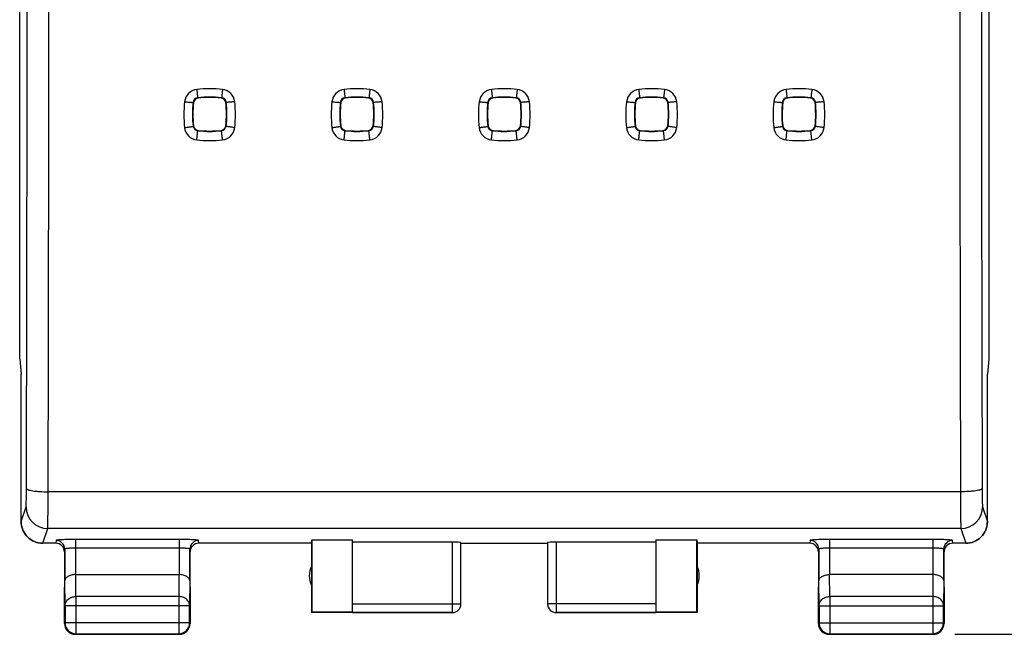
# Model space of a CAD drawing. Units: millimetres. Extents: x -92 to 22, y -24 to 47.
# Drawn here: x -13 to 10, y -24 to -10 of the extents above; entities that cross this region are included whole.
import ezdxf

# ---------------------------------------------------------------- set-up
doc = ezdxf.new("R2010")
doc.units = ezdxf.units.MM
doc.header["$LTSCALE"] = 30.734
doc.layers.get('0').update_dxf_attribs({"linetype": 'CONTINUOUS'})
doc.layers.add('RACCORDO', color=7, linetype='CONTINUOUS')
doc.styles.get("Standard").update_dxf_attribs({"font": 'txt', "width": 0.8})
doc.dimstyles.new('DIMSTYLE_1', dxfattribs={"dimtxt": 3, "dimasz": 3, "dimexe": 1.5, "dimexo": 0.5, "dimgap": 0.75, "dimtad": 1, "dimtxsty": 'STANDARD', "dimblk": '_FILLED', "dimblk1": '_FILLED', "dimblk2": '_FILLED', "dimcen": 0, "dimazin": 2, "dimtfac": 1, "dimtofl": 0, "dimtmove": 0, "dimatfit": 3, "dimldrblk": '_FILLED', "dimfxl": 1, "dimtolj": 1, "dimarcsym": 0})

# ---------------------------------------------------------------- blocks, each defined once
blk = doc.blocks.new('_FILLED')
at = {"color": 0, "linetype": 'BYBLOCK'}
blk.add_solid([(0, 0), (-1, 0.3167), (-1, -0.3167)], dxfattribs=at)
blk = doc.blocks.new('*D3')
at = {"color": 7, "linetype": 'CONTINUOUS'}
for p, q in [((8.492, 24.5), (22.466, 24.5)), ((20.966, 24.5), (20.966, 0)), ((20.966, -24.5), (20.966, 0)), ((8.492, -24.5), (22.466, -24.5))]:
    blk.add_line(p, q, dxfattribs=at)
at = {"color": 7, "linetype": 'CONTINUOUS', "xscale": 3, "yscale": 3, "zscale": 3}
for p, rotation in [((20.966, 24.5), 90), ((20.966, -24.5), 270)]:
    blk.add_blockref('_FILLED', p, dxfattribs=dict(at, rotation=rotation))
at = {"color": 7, "linetype": 'CONTINUOUS', "insert": (17.216, 0), "char_height": 3, "width": 7.07143, "attachment_point": 2, "rotation": 90, "line_spacing_factor": 0.9}
blk.add_mtext('{\\ftxt;\\W0.0001;\\H0.0001;\\~}{\\ftxt;\\W1.5714285714;\\H3.0; }{\\ftxt;\\W0.0001;\\H0.0001;\\~}', dxfattribs=at)

msp = doc.modelspace()

# ---------------------------------------------------------------- linework, layer by layer
at = {"color": 7, "linetype": 'CONTINUOUS'}
for p, q in [((-13.092, -18.147), (-13.092, 18.147)), ((9.276, 18.147), (9.276, -18.147)), ((-13.092, -18.147), (-13.057, -18.5)), ((9.276, -18.147), (9.241, -18.5)), ((-13.058, -18.491), (-13.058, -18.5)), ((-13.057, -18.5), (-13.058, -18.5)), ((-13.058, -21.9), (-13.058, -18.5)), ((-13.057, -21.9), (-13.057, -18.5)), ((9.241, -18.5), (9.242, -18.5)), ((9.241, -21.9), (9.241, -18.5)), ((9.242, -18.491), (9.242, -18.5)), ((9.242, -21.9), (9.242, -18.5)), ((-6.358, -22.4), (-6.349, -22.321)), ((-6.358, -22.4), (-6.358, -24)), ((-6.349, -22.321), (-5.408, -22.321)), ((-6.349, -22.321), (-6.349, -23.991)), ((-5.408, -23.998), (-5.408, -22.321)), ((-3.108, -22.374), (-5.408, -22.374)), ((-2.908, -23.8), (-2.908, -22.384)), ((-2.908, -22.4), (-0.908, -22.4)), ((-0.908, -22.384), (-0.908, -23.8)), ((1.592, -22.374), (-0.708, -22.374)), ((1.592, -22.321), (2.533, -22.321)), ((1.592, -22.321), (1.592, -23.998)), ((2.533, -22.321), (2.542, -22.4)), ((2.533, -23.991), (2.533, -22.321)), ((2.542, -22.4), (2.542, -24)), ((-11.801, -23.123), (-9.415, -23.123)), ((7.985, -23.123), (5.599, -23.123)), ((-12.058, -24.25), (-12.058, -23.41)), ((-9.158, -23.41), (-9.158, -24.25)), ((5.342, -24.25), (5.342, -23.41)), ((8.242, -23.41), (8.242, -24.25)), ((-2.908, -23.807), (-2.908, -23.798)), ((-6.349, -23.991), (-6.358, -24)), ((-3.108, -24), (-6.358, -24)), ((-5.408, -23.991), (-6.349, -23.991)), ((2.542, -24), (-0.708, -24)), ((2.533, -23.991), (1.592, -23.991)), ((2.542, -24), (2.533, -23.991)), ((-11.808, -24.5), (-9.408, -24.5)), ((5.592, -24.5), (7.992, -24.5))]:
    msp.add_line(p, q, dxfattribs=at)
at = {"color": 250, "linetype": 'CONTINUOUS'}
for p, q in [((8.62, -21.211), (-12.436, -21.211)), ((-13.057, -21.9), (-12.944, -21.561)), ((9.128, -21.561), (9.241, -21.9)), ((-12.557, -22.4), (-12.444, -22.06)), ((8.628, -22.06), (-12.444, -22.06)), ((8.628, -22.06), (8.742, -22.4)), ((-3.108, -22.374), (-3.108, -24)), ((-0.708, -22.374), (-0.708, -24)), ((-11.795, -23.628), (-11.8, -23.123)), ((-9.416, -23.123), (-9.421, -23.628)), ((5.605, -23.628), (5.6, -23.123)), ((7.984, -23.123), (7.979, -23.628)), ((-12.045, -23.844), (-12.051, -23.267)), ((-9.165, -23.267), (-9.171, -23.844)), ((5.355, -23.844), (5.349, -23.267)), ((8.235, -23.267), (8.229, -23.844)), ((-9.421, -23.628), (-11.795, -23.628)), ((-11.795, -23.628), (-11.795, -24.487)), ((-9.421, -23.628), (-9.421, -24.487)), ((7.979, -23.628), (5.605, -23.628)), ((5.605, -23.628), (5.605, -24.487)), ((7.979, -23.628), (7.979, -24.487)), ((-9.171, -23.844), (-12.045, -23.844)), ((-12.045, -23.844), (-12.045, -24.237)), ((-9.171, -24.237), (-9.171, -23.844)), ((-5.408, -23.798), (-2.908, -23.798)), ((1.592, -23.798), (-0.908, -23.798)), ((5.355, -23.844), (8.229, -23.844)), ((5.355, -23.844), (5.355, -24.237)), ((8.229, -24.237), (8.229, -23.844)), ((-5.408, -23.998), (-3.108, -23.998)), ((-0.708, -23.998), (1.592, -23.998)), ((-12.045, -24.237), (-12.058, -24.25)), ((-9.171, -24.237), (-12.045, -24.237)), ((-9.171, -24.237), (-9.158, -24.25)), ((5.355, -24.237), (5.342, -24.25)), ((5.355, -24.237), (8.229, -24.237)), ((8.229, -24.237), (8.242, -24.25)), ((-11.795, -24.487), (-11.808, -24.5)), ((-11.795, -24.487), (-9.421, -24.487)), ((-9.421, -24.487), (-9.408, -24.5)), ((5.605, -24.487), (5.592, -24.5)), ((5.605, -24.487), (7.979, -24.487)), ((7.979, -24.487), (7.992, -24.5))]:
    msp.add_line(p, q, dxfattribs=at)
for centre, radius, start, end in [((-5065.107, -7.858), 5052.188, 359.849416, 359.981487), ((-5121.213, -7.858), 5108.795, 359.850253, 359.98159), ((5145.719, -7.817), 5137.116, 180.018772, 180.149385), ((5089.299, -7.817), 5080.196, 180.018877, 180.15022), ((-12.444, -21.56), 0.5, 180.1018, 269.9761), ((8.628, -21.56), 0.5, 270.0239, 359.8982), ((-3.108, -23.798), 0.2, 269.9996, 357.5016), ((-0.708, -23.798), 0.2, 180.0006, 270.0003), ((-11.795, -24.237), 0.25, 180.0025, 269.9975), ((-9.421, -24.237), 0.25, 270.0025, 359.9975), ((5.605, -24.237), 0.25, 180.0025, 269.9975), ((7.979, -24.237), 0.25, 270.0025, 359.9975)]:
    msp.add_arc(centre, radius, start, end, dxfattribs=at)
at = {"color": 7, "linetype": 'CONTINUOUS'}
for centre, radius, start, end in [((-12.558, -21.9), 0.5, 180.0001, 270.0547), ((8.742, -21.9), 0.5, 269.9453, 359.9999), ((-5.908, -23.15), 0.5, 154.1581, 205.8419), ((2.092, -23.15), 0.5, 334.1581, 25.8419), ((-3.108, -23.8), 0.2, 270.0004, 358.0026), ((-3.108, -23.8), 0.2, 357.9994, 359.9994), ((-0.708, -23.8), 0.2, 179.9995, 269.9995), ((-11.808, -24.25), 0.25, 179.9997, 270.0003), ((-9.408, -24.25), 0.25, 269.9997, 0.0003), ((5.592, -24.25), 0.25, 179.9997, 270.0003), ((7.992, -24.25), 0.25, 269.9997, 0.0003)]:
    msp.add_arc(centre, radius, start, end, dxfattribs=at)
for centre, start_param, end_param in [((-3.108, -22.384), 0, 1.570796), ((-0.708, -22.384), 1.570796, 3.141593)]:
    msp.add_ellipse(centre, major_axis=(0.2, 0), ratio=0.052408, start_param=start_param, end_param=end_param, dxfattribs=at)
at = {"color": 250, "linetype": 'CONTINUOUS'}
for points, knots in [([(-12.944, -21.561), (-12.944, -21.56), (-12.943, -21.556), (-12.943, -21.548), (-12.942, -21.537), (-12.941, -21.522), (-12.941, -21.504), (-12.94, -21.474), (-12.939, -21.428), (-12.938, -21.366), (-12.937, -21.295), (-12.936, -21.218), (-12.936, -21.164), (-12.936, -21.136)], [0, 0, 0, 0, 0.009716, 0.027879, 0.054404, 0.089112, 0.131754, 0.182022, 0.303921, 0.451261, 0.619744, 0.804454, 1, 1, 1, 1]), ([(-12.936, -21.136), (-12.935, -21.142), (-12.926, -21.151), (-12.912, -21.158), (-12.894, -21.165), (-12.873, -21.172), (-12.837, -21.18), (-12.783, -21.19), (-12.708, -21.199), (-12.591, -21.208), (-12.499, -21.211), (-12.436, -21.211)], [0, 0, 0, 0, 0.035322, 0.063184, 0.098766, 0.14212, 0.193049, 0.3161, 0.463938, 0.631342, 1, 1, 1, 1]), ([(-12.444, -22.06), (-12.444, -22.058), (-12.443, -22.05), (-12.443, -22.034), (-12.442, -22.012), (-12.441, -21.983), (-12.441, -21.946), (-12.44, -21.886), (-12.439, -21.795), (-12.438, -21.671), (-12.437, -21.529), (-12.436, -21.374), (-12.436, -21.266), (-12.436, -21.211)], [0, 0, 0, 0, 0.009601, 0.02771, 0.054206, 0.088899, 0.131536, 0.181808, 0.303729, 0.451106, 0.619636, 0.804398, 1, 1, 1, 1]), ([(9.12, -21.136), (9.119, -21.142), (9.11, -21.151), (9.096, -21.158), (9.078, -21.165), (9.057, -21.172), (9.021, -21.18), (8.967, -21.19), (8.892, -21.199), (8.775, -21.208), (8.683, -21.211), (8.62, -21.211)], [0, 0, 0, 0, 0.035322, 0.063184, 0.098766, 0.14212, 0.193049, 0.3161, 0.463938, 0.631342, 1, 1, 1, 1]), ([(8.62, -21.211), (8.62, -21.266), (8.62, -21.374), (8.621, -21.529), (8.622, -21.671), (8.623, -21.795), (8.624, -21.886), (8.625, -21.946), (8.625, -21.983), (8.626, -22.012), (8.627, -22.034), (8.627, -22.05), (8.628, -22.058), (8.628, -22.06)], [0, 0, 0, 0, 0.195602, 0.380364, 0.548894, 0.696271, 0.818192, 0.868464, 0.911101, 0.945794, 0.97229, 0.990399, 1, 1, 1, 1]), ([(9.12, -21.136), (9.12, -21.164), (9.12, -21.218), (9.121, -21.295), (9.122, -21.366), (9.123, -21.428), (9.124, -21.474), (9.125, -21.504), (9.125, -21.522), (9.126, -21.537), (9.127, -21.548), (9.127, -21.556), (9.128, -21.56), (9.128, -21.561)], [0, 0, 0, 0, 0.195546, 0.380256, 0.548739, 0.696079, 0.817978, 0.868246, 0.910888, 0.945596, 0.972121, 0.990284, 1, 1, 1, 1]), ([(-12.045, -23.844), (-12.045, -23.83), (-12.041, -23.802), (-12.022, -23.747), (-11.974, -23.686), (-11.891, -23.639), (-11.827, -23.628), (-11.795, -23.628)], [0, 0, 0, 0, 0.116388, 0.234277, 0.477432, 0.734199, 1, 1, 1, 1]), ([(-9.171, -23.844), (-9.171, -23.83), (-9.174, -23.802), (-9.194, -23.747), (-9.242, -23.686), (-9.325, -23.639), (-9.389, -23.628), (-9.421, -23.628)], [0, 0, 0, 0, 0.116388, 0.234277, 0.477432, 0.734199, 1, 1, 1, 1]), ([(5.355, -23.844), (5.355, -23.83), (5.359, -23.802), (5.378, -23.747), (5.426, -23.686), (5.509, -23.639), (5.573, -23.628), (5.605, -23.628)], [0, 0, 0, 0, 0.116388, 0.234277, 0.477431, 0.734199, 1, 1, 1, 1]), ([(8.229, -23.844), (8.229, -23.83), (8.226, -23.802), (8.206, -23.747), (8.158, -23.686), (8.075, -23.639), (8.011, -23.628), (7.979, -23.628)], [0, 0, 0, 0, 0.116388, 0.234277, 0.477432, 0.734199, 1, 1, 1, 1])]:
    msp.add_open_spline(points, degree=3, knots=knots, dxfattribs=at)
at = {"color": 7, "linetype": 'CONTINUOUS'}
for points, knots in [([(-12.558, -22.4), (-12.623, -22.4), (-12.754, -22.374), (-12.893, -22.281), (-12.976, -22.179), (-13.022, -22.092), (-13.051, -21.998), (-13.057, -21.932), (-13.057, -21.9)], [0, 0, 0, 0, 0.249394, 0.49879, 0.624092, 0.749394, 0.874696, 1, 1, 1, 1]), ([(9.241, -21.9), (9.241, -21.932), (9.235, -21.998), (9.206, -22.092), (9.16, -22.179), (9.077, -22.281), (8.938, -22.374), (8.807, -22.4), (8.742, -22.4)], [0, 0, 0, 0, 0.125304, 0.250606, 0.375908, 0.50121, 0.750606, 1, 1, 1, 1]), ([(-11.801, -23.123), (-11.818, -23.123), (-11.852, -23.125), (-11.915, -23.137), (-11.97, -23.158), (-12.012, -23.189), (-12.034, -23.213), (-12.047, -23.24), (-12.051, -23.258), (-12.051, -23.267)], [0, 0, 0, 0, 0.166742, 0.326478, 0.605353, 0.721853, 0.824058, 0.915163, 1, 1, 1, 1]), ([(-9.165, -23.267), (-9.165, -23.258), (-9.169, -23.24), (-9.182, -23.213), (-9.204, -23.189), (-9.246, -23.158), (-9.318, -23.13), (-9.382, -23.123), (-9.416, -23.123)], [0, 0, 0, 0, 0.084844, 0.175976, 0.278242, 0.39484, 0.673982, 1, 1, 1, 1]), ([(5.349, -23.267), (5.349, -23.258), (5.353, -23.24), (5.366, -23.213), (5.388, -23.189), (5.43, -23.158), (5.502, -23.13), (5.566, -23.123), (5.6, -23.123)], [0, 0, 0, 0, 0.084844, 0.175976, 0.278242, 0.39484, 0.673982, 1, 1, 1, 1]), ([(8.235, -23.267), (8.235, -23.258), (8.231, -23.24), (8.218, -23.213), (8.196, -23.189), (8.154, -23.158), (8.082, -23.13), (8.018, -23.123), (7.984, -23.123)], [0, 0, 0, 0, 0.084844, 0.175976, 0.278242, 0.39484, 0.673982, 1, 1, 1, 1])]:
    msp.add_open_spline(points, degree=3, knots=knots, dxfattribs=at)
at = {"layer": 'RACCORDO', "color": 250, "linetype": 'CONTINUOUS'}
for p, q in [((-9.089, -12.225), (-9.081, -12.233)), ((-8.984, -12.119), (-8.975, -12.128)), ((-8.432, -12.119), (-8.441, -12.128)), ((-8.327, -12.225), (-8.335, -12.233)), ((-5.689, -12.225), (-5.681, -12.233)), ((-5.584, -12.119), (-5.575, -12.128)), ((-5.032, -12.119), (-5.041, -12.128)), ((-4.927, -12.225), (-4.935, -12.233)), ((-2.289, -12.225), (-2.281, -12.233)), ((-2.184, -12.119), (-2.175, -12.128)), ((-1.632, -12.119), (-1.641, -12.128)), ((-1.527, -12.225), (-1.535, -12.233)), ((1.111, -12.225), (1.119, -12.233)), ((1.216, -12.119), (1.225, -12.128)), ((1.768, -12.119), (1.759, -12.128)), ((1.873, -12.225), (1.865, -12.233)), ((4.511, -12.225), (4.519, -12.233)), ((4.616, -12.119), (4.625, -12.128)), ((5.168, -12.119), (5.159, -12.128)), ((5.273, -12.225), (5.265, -12.233)), ((-9.089, -12.775), (-9.081, -12.767)), ((-8.983, -12.881), (-8.975, -12.873)), ((-8.433, -12.881), (-8.441, -12.873)), ((-8.327, -12.775), (-8.335, -12.767)), ((-5.689, -12.775), (-5.681, -12.767)), ((-5.583, -12.881), (-5.575, -12.873)), ((-5.033, -12.881), (-5.041, -12.873)), ((-4.927, -12.775), (-4.935, -12.767)), ((-2.289, -12.775), (-2.281, -12.767)), ((-2.183, -12.881), (-2.175, -12.873)), ((-1.633, -12.881), (-1.641, -12.873)), ((-1.527, -12.775), (-1.535, -12.767)), ((1.111, -12.775), (1.119, -12.767)), ((1.217, -12.881), (1.225, -12.873)), ((1.767, -12.881), (1.759, -12.873)), ((1.873, -12.775), (1.865, -12.767)), ((4.511, -12.775), (4.519, -12.767)), ((4.617, -12.881), (4.625, -12.873)), ((5.167, -12.881), (5.159, -12.873)), ((5.273, -12.775), (5.265, -12.767)), ((-12.251, -22.335), (-12.258, -22.4)), ((-9.415, -22.311), (-11.801, -22.311)), ((-11.801, -22.311), (-11.801, -23.123)), ((-9.415, -22.311), (-9.415, -23.123)), ((-8.958, -22.4), (-8.965, -22.335)), ((5.149, -22.335), (5.142, -22.4)), ((7.985, -22.311), (5.599, -22.311)), ((5.599, -22.311), (5.599, -23.123)), ((7.985, -22.311), (7.985, -23.123)), ((8.442, -22.4), (8.435, -22.335)), ((-12.051, -22.535), (-12.058, -22.6)), ((-12.051, -22.535), (-12.051, -23.267)), ((-9.415, -22.511), (-11.801, -22.511)), ((-9.158, -22.6), (-9.165, -22.535)), ((-9.165, -23.267), (-9.165, -22.535)), ((5.349, -22.535), (5.342, -22.6)), ((5.349, -22.535), (5.349, -23.267)), ((7.985, -22.511), (5.599, -22.511)), ((8.242, -22.6), (8.235, -22.535)), ((8.235, -23.267), (8.235, -22.535))]:
    msp.add_line(p, q, dxfattribs=at)
at = {"layer": 'RACCORDO', "color": 7, "linetype": 'CONTINUOUS'}
for p, q in [((-12.258, -22.4), (-12.557, -22.4)), ((-6.358, -22.4), (-8.958, -22.4)), ((5.142, -22.4), (2.542, -22.4)), ((8.742, -22.4), (8.442, -22.4)), ((-12.058, -22.6), (-12.058, -23.41)), ((-9.158, -23.41), (-9.158, -22.6)), ((5.342, -22.6), (5.342, -23.41)), ((8.242, -23.41), (8.242, -22.6))]:
    msp.add_line(p, q, dxfattribs=at)
at = {"layer": 'RACCORDO', "color": 250, "linetype": 'CONTINUOUS'}
for centre, radius, start, end in [((-8.969, -12.248), 0.32, 96.6787, 173.4941), ((-8.708, -14.504), 2.591, 83.3855, 96.6145), ((-8.447, -12.248), 0.32, 6.5059, 83.3213), ((-5.569, -12.248), 0.32, 96.6787, 173.4941), ((-5.308, -14.504), 2.591, 83.3855, 96.6145), ((-5.047, -12.248), 0.32, 6.5059, 83.3213), ((-2.169, -12.248), 0.32, 96.6787, 173.4941), ((-1.908, -14.504), 2.591, 83.3855, 96.6145), ((-1.647, -12.248), 0.32, 6.5059, 83.3213), ((1.231, -12.248), 0.32, 96.6787, 173.4941), ((1.492, -14.504), 2.591, 83.3855, 96.6145), ((1.753, -12.248), 0.32, 6.5059, 83.3213), ((4.631, -12.248), 0.32, 96.6787, 173.4941), ((4.892, -14.504), 2.591, 83.3855, 96.6145), ((5.153, -12.248), 0.32, 6.5059, 83.3213), ((-6.696, -12.51), 2.608, 173.419, 186.5799), ((-6.708, -12.5), 2.397, 173.4086, 186.5989), ((-8.97, -12.238), 0.12, 96.6096, 173.5757), ((-8.708, -14.501), 2.397, 83.3999, 96.6001), ((-8.446, -12.238), 0.12, 6.4263, 83.3884), ((-10.708, -12.5), 2.397, 353.4011, 6.5913), ((-10.72, -12.51), 2.608, 353.4201, 6.581), ((-3.296, -12.51), 2.608, 173.419, 186.5799), ((-3.308, -12.5), 2.397, 173.4086, 186.5989), ((-5.57, -12.238), 0.12, 96.6096, 173.5757), ((-5.308, -14.501), 2.397, 83.3999, 96.6001), ((-5.046, -12.238), 0.12, 6.4263, 83.3884), ((-7.308, -12.5), 2.397, 353.4011, 6.5913), ((-7.32, -12.51), 2.608, 353.4201, 6.581), ((0.104, -12.51), 2.608, 173.419, 186.5799), ((0.092, -12.5), 2.397, 173.4086, 186.5989), ((-2.17, -12.238), 0.12, 96.6096, 173.5757), ((-1.908, -14.501), 2.397, 83.3999, 96.6001), ((-1.646, -12.238), 0.12, 6.4263, 83.3884), ((-3.908, -12.5), 2.397, 353.4011, 6.5913), ((-3.92, -12.51), 2.608, 353.4201, 6.581), ((3.504, -12.51), 2.608, 173.419, 186.5799), ((3.492, -12.5), 2.397, 173.4086, 186.5989), ((1.23, -12.238), 0.12, 96.6096, 173.5757), ((1.492, -14.501), 2.397, 83.3999, 96.6001), ((1.754, -12.238), 0.12, 6.4263, 83.3884), ((-0.508, -12.5), 2.397, 353.4011, 6.5913), ((-0.52, -12.51), 2.608, 353.4201, 6.581), ((6.904, -12.51), 2.608, 173.419, 186.5799), ((6.892, -12.5), 2.397, 173.4086, 186.5989), ((4.63, -12.238), 0.12, 96.6096, 173.5757), ((4.892, -14.501), 2.397, 83.3999, 96.6001), ((5.154, -12.238), 0.12, 6.4263, 83.3884), ((2.892, -12.5), 2.397, 353.4011, 6.5913), ((2.88, -12.51), 2.608, 353.4201, 6.581), ((-8.969, -12.773), 0.321, 186.5563, 263.3599), ((-8.969, -12.761), 0.12, 186.7346, 263.4938), ((-8.708, -10.499), 2.397, 263.4126, 276.5874), ((-8.447, -12.761), 0.12, 276.5062, 353.2654), ((-8.447, -12.773), 0.321, 276.6402, 353.4437), ((-5.569, -12.773), 0.321, 186.5563, 263.3599), ((-5.569, -12.761), 0.12, 186.7346, 263.4938), ((-5.308, -10.499), 2.397, 263.4126, 276.5874), ((-5.047, -12.761), 0.12, 276.5062, 353.2654), ((-5.047, -12.773), 0.321, 276.6402, 353.4437), ((-2.169, -12.773), 0.321, 186.5563, 263.3599), ((-2.169, -12.761), 0.12, 186.7346, 263.4938), ((-1.908, -10.499), 2.397, 263.4126, 276.5874), ((-1.647, -12.761), 0.12, 276.5062, 353.2654), ((-1.647, -12.773), 0.321, 276.6402, 353.4437), ((1.231, -12.773), 0.321, 186.5563, 263.3599), ((1.231, -12.761), 0.12, 186.7346, 263.4938), ((1.492, -10.499), 2.397, 263.4126, 276.5874), ((1.753, -12.761), 0.12, 276.5062, 353.2654), ((1.753, -12.773), 0.321, 276.6402, 353.4437), ((4.631, -12.773), 0.321, 186.5563, 263.3599), ((4.631, -12.761), 0.12, 186.7346, 263.4938), ((4.892, -10.499), 2.397, 263.4126, 276.5874), ((5.153, -12.761), 0.12, 276.5062, 353.2654), ((5.153, -12.773), 0.321, 276.6402, 353.4437), ((-8.708, -10.517), 2.591, 263.3972, 276.6028), ((-5.308, -10.517), 2.591, 263.3972, 276.6028), ((-1.908, -10.517), 2.591, 263.3972, 276.6028), ((1.492, -10.517), 2.591, 263.3972, 276.6028), ((4.892, -10.517), 2.591, 263.3972, 276.6028), ((-12.251, -22.535), 0.2, 0.0628, 90.0202), ((-8.965, -22.535), 0.2, 89.9798, 179.9372), ((5.149, -22.535), 0.2, 0.0628, 90.0202), ((8.435, -22.535), 0.2, 89.9798, 179.9372)]:
    msp.add_arc(centre, radius, start, end, dxfattribs=at)
at = {"layer": 'RACCORDO', "color": 7, "linetype": 'CONTINUOUS'}
for centre, radius, start, end in [((-6.706, -12.502), 2.389, 173.5377, 186.3674), ((-8.961, -12.247), 0.12, 96.4078, 173.5377), ((-8.708, -14.503), 2.39, 83.5922, 96.4078), ((-8.455, -12.247), 0.12, 6.4623, 83.5922), ((-10.71, -12.502), 2.389, 353.6325, 6.4623), ((-3.306, -12.502), 2.389, 173.5377, 186.3674), ((-5.561, -12.247), 0.12, 96.4078, 173.5377), ((-5.308, -14.503), 2.39, 83.5922, 96.4078), ((-5.055, -12.247), 0.12, 6.4623, 83.5922), ((-7.31, -12.502), 2.389, 353.6325, 6.4623), ((0.094, -12.502), 2.389, 173.5377, 186.3674), ((-2.161, -12.247), 0.12, 96.4078, 173.5377), ((-1.908, -14.503), 2.39, 83.5922, 96.4078), ((-1.655, -12.247), 0.12, 6.4623, 83.5922), ((-3.91, -12.502), 2.389, 353.6325, 6.4623), ((3.494, -12.502), 2.389, 173.5377, 186.3674), ((1.239, -12.247), 0.12, 96.4078, 173.5377), ((1.492, -14.503), 2.39, 83.5922, 96.4078), ((1.745, -12.247), 0.12, 6.4623, 83.5922), ((-0.51, -12.502), 2.389, 353.6325, 6.4623), ((6.894, -12.502), 2.389, 173.5377, 186.3674), ((4.639, -12.247), 0.12, 96.4078, 173.5377), ((4.892, -14.503), 2.39, 83.5922, 96.4078), ((5.145, -12.247), 0.12, 6.4623, 83.5922), ((2.89, -12.502), 2.389, 353.6325, 6.4623), ((-8.962, -12.754), 0.12, 186.3675, 263.5711), ((-8.708, -10.502), 2.386, 263.5712, 276.4288), ((-8.454, -12.754), 0.12, 276.4289, 353.6325), ((-5.562, -12.754), 0.12, 186.3675, 263.5711), ((-5.308, -10.502), 2.386, 263.5712, 276.4288), ((-5.054, -12.754), 0.12, 276.4289, 353.6325), ((-2.162, -12.754), 0.12, 186.3675, 263.5711), ((-1.908, -10.502), 2.386, 263.5712, 276.4288), ((-1.654, -12.754), 0.12, 276.4289, 353.6325), ((1.238, -12.754), 0.12, 186.3675, 263.5711), ((1.492, -10.502), 2.386, 263.5712, 276.4288), ((1.746, -12.754), 0.12, 276.4289, 353.6325), ((4.638, -12.754), 0.12, 186.3675, 263.5711), ((4.892, -10.502), 2.386, 263.5712, 276.4288), ((5.146, -12.754), 0.12, 276.4289, 353.6325)]:
    msp.add_arc(centre, radius, start, end, dxfattribs=at)
for centre, major_axis, start_param, end_param in [((-12.258, -22.6), (0.022, 0.199), -1.460086, 0.110406), ((-8.958, -22.6), (0.022, -0.199), 3.031187, 4.601679), ((5.142, -22.6), (0.022, 0.199), -1.460086, 0.110406), ((8.442, -22.6), (0.022, -0.199), 3.031187, 4.601679)]:
    msp.add_ellipse(centre, major_axis=major_axis, ratio=0.998613, start_param=start_param, end_param=end_param, dxfattribs=at)
at = {"layer": 'RACCORDO', "color": 250, "linetype": 'CONTINUOUS'}
for points, knots in [([(-9.006, -11.93), (-9.005, -11.942), (-9.002, -11.966), (-8.998, -12.001), (-8.994, -12.033), (-8.991, -12.061), (-8.988, -12.082), (-8.987, -12.095), (-8.986, -12.103), (-8.985, -12.11), (-8.984, -12.114), (-8.984, -12.117), (-8.984, -12.119), (-8.984, -12.119)], [0, 0, 0, 0, 0.19528, 0.381949, 0.553399, 0.703557, 0.827109, 0.877496, 0.919679, 0.953272, 0.977992, 0.993607, 1, 1, 1, 1]), ([(-8.409, -11.93), (-8.411, -11.942), (-8.414, -11.966), (-8.418, -12.001), (-8.422, -12.033), (-8.425, -12.061), (-8.428, -12.082), (-8.429, -12.095), (-8.43, -12.103), (-8.431, -12.11), (-8.432, -12.114), (-8.432, -12.117), (-8.432, -12.119), (-8.432, -12.119)], [0, 0, 0, 0, 0.19528, 0.381949, 0.553398, 0.703557, 0.827109, 0.877495, 0.919679, 0.953272, 0.977992, 0.993607, 1, 1, 1, 1]), ([(-5.606, -11.93), (-5.605, -11.942), (-5.602, -11.966), (-5.598, -12.001), (-5.594, -12.033), (-5.591, -12.061), (-5.588, -12.082), (-5.587, -12.095), (-5.586, -12.103), (-5.585, -12.11), (-5.584, -12.114), (-5.584, -12.117), (-5.584, -12.119), (-5.584, -12.119)], [0, 0, 0, 0, 0.19528, 0.381949, 0.553399, 0.703557, 0.827109, 0.877496, 0.919679, 0.953272, 0.977992, 0.993607, 1, 1, 1, 1]), ([(-5.009, -11.93), (-5.011, -11.942), (-5.014, -11.966), (-5.018, -12.001), (-5.022, -12.033), (-5.025, -12.061), (-5.028, -12.082), (-5.029, -12.095), (-5.03, -12.103), (-5.031, -12.11), (-5.032, -12.114), (-5.032, -12.117), (-5.032, -12.119), (-5.032, -12.119)], [0, 0, 0, 0, 0.19528, 0.381949, 0.553398, 0.703557, 0.827109, 0.877495, 0.919679, 0.953272, 0.977992, 0.993607, 1, 1, 1, 1]), ([(-2.206, -11.93), (-2.205, -11.942), (-2.202, -11.966), (-2.198, -12.001), (-2.194, -12.033), (-2.191, -12.061), (-2.188, -12.082), (-2.187, -12.095), (-2.186, -12.103), (-2.185, -12.11), (-2.184, -12.114), (-2.184, -12.117), (-2.184, -12.119), (-2.184, -12.119)], [0, 0, 0, 0, 0.19528, 0.381949, 0.553399, 0.703557, 0.827109, 0.877496, 0.919679, 0.953272, 0.977992, 0.993607, 1, 1, 1, 1]), ([(-1.609, -11.93), (-1.611, -11.942), (-1.614, -11.966), (-1.618, -12.001), (-1.622, -12.033), (-1.625, -12.061), (-1.628, -12.082), (-1.629, -12.095), (-1.63, -12.103), (-1.631, -12.11), (-1.632, -12.114), (-1.632, -12.117), (-1.632, -12.119), (-1.632, -12.119)], [0, 0, 0, 0, 0.19528, 0.381949, 0.553398, 0.703557, 0.827109, 0.877495, 0.919679, 0.953272, 0.977992, 0.993607, 1, 1, 1, 1]), ([(1.194, -11.93), (1.195, -11.942), (1.198, -11.966), (1.202, -12.001), (1.206, -12.033), (1.209, -12.061), (1.212, -12.082), (1.213, -12.095), (1.214, -12.103), (1.215, -12.11), (1.216, -12.114), (1.216, -12.117), (1.216, -12.119), (1.216, -12.119)], [0, 0, 0, 0, 0.19528, 0.381949, 0.553399, 0.703557, 0.827109, 0.877496, 0.919679, 0.953272, 0.977992, 0.993607, 1, 1, 1, 1]), ([(1.791, -11.93), (1.789, -11.942), (1.786, -11.966), (1.782, -12.001), (1.778, -12.033), (1.775, -12.061), (1.772, -12.082), (1.771, -12.095), (1.77, -12.103), (1.769, -12.11), (1.768, -12.114), (1.768, -12.117), (1.768, -12.119), (1.768, -12.119)], [0, 0, 0, 0, 0.19528, 0.381949, 0.553398, 0.703557, 0.827109, 0.877495, 0.919679, 0.953272, 0.977992, 0.993607, 1, 1, 1, 1]), ([(4.594, -11.93), (4.595, -11.942), (4.598, -11.966), (4.602, -12.001), (4.606, -12.033), (4.609, -12.061), (4.612, -12.082), (4.613, -12.095), (4.614, -12.103), (4.615, -12.11), (4.616, -12.114), (4.616, -12.117), (4.616, -12.119), (4.616, -12.119)], [0, 0, 0, 0, 0.19528, 0.381949, 0.553399, 0.703557, 0.827109, 0.877496, 0.919679, 0.953272, 0.977992, 0.993607, 1, 1, 1, 1]), ([(5.191, -11.93), (5.189, -11.942), (5.186, -11.966), (5.182, -12.001), (5.178, -12.033), (5.175, -12.061), (5.172, -12.082), (5.171, -12.095), (5.17, -12.103), (5.169, -12.11), (5.168, -12.114), (5.168, -12.117), (5.168, -12.119), (5.168, -12.119)], [0, 0, 0, 0, 0.19528, 0.381949, 0.553398, 0.703557, 0.827109, 0.877495, 0.919679, 0.953272, 0.977992, 0.993607, 1, 1, 1, 1]), ([(-9.287, -12.211), (-9.275, -12.213), (-9.25, -12.216), (-9.213, -12.219), (-9.18, -12.222), (-9.15, -12.225), (-9.129, -12.226), (-9.114, -12.226), (-9.106, -12.227), (-9.099, -12.226), (-9.094, -12.226), (-9.091, -12.226), (-9.089, -12.225), (-9.089, -12.225)], [0, 0, 0, 0, 0.19255, 0.377722, 0.548629, 0.698919, 0.823023, 0.873783, 0.916385, 0.950444, 0.975708, 0.992068, 1, 1, 1, 1]), ([(-8.129, -12.211), (-8.141, -12.213), (-8.166, -12.216), (-8.203, -12.219), (-8.236, -12.222), (-8.266, -12.225), (-8.287, -12.226), (-8.302, -12.226), (-8.31, -12.227), (-8.317, -12.226), (-8.322, -12.226), (-8.325, -12.226), (-8.327, -12.225), (-8.327, -12.225)], [0, 0, 0, 0, 0.19255, 0.377722, 0.548629, 0.698919, 0.823023, 0.873783, 0.916385, 0.950444, 0.975708, 0.992068, 1, 1, 1, 1]), ([(-5.887, -12.211), (-5.875, -12.213), (-5.85, -12.216), (-5.813, -12.219), (-5.78, -12.222), (-5.75, -12.225), (-5.729, -12.226), (-5.714, -12.226), (-5.706, -12.227), (-5.699, -12.226), (-5.694, -12.226), (-5.691, -12.226), (-5.689, -12.225), (-5.689, -12.225)], [0, 0, 0, 0, 0.19255, 0.377722, 0.548629, 0.698919, 0.823023, 0.873783, 0.916385, 0.950444, 0.975708, 0.992068, 1, 1, 1, 1]), ([(-4.729, -12.211), (-4.741, -12.213), (-4.766, -12.216), (-4.803, -12.219), (-4.836, -12.222), (-4.866, -12.225), (-4.887, -12.226), (-4.902, -12.226), (-4.91, -12.227), (-4.917, -12.226), (-4.922, -12.226), (-4.925, -12.226), (-4.927, -12.225), (-4.927, -12.225)], [0, 0, 0, 0, 0.19255, 0.377722, 0.548629, 0.698919, 0.823023, 0.873783, 0.916385, 0.950444, 0.975708, 0.992068, 1, 1, 1, 1]), ([(-2.487, -12.211), (-2.475, -12.213), (-2.45, -12.216), (-2.413, -12.219), (-2.38, -12.222), (-2.35, -12.225), (-2.329, -12.226), (-2.314, -12.226), (-2.306, -12.227), (-2.299, -12.226), (-2.294, -12.226), (-2.291, -12.226), (-2.289, -12.225), (-2.289, -12.225)], [0, 0, 0, 0, 0.19255, 0.377722, 0.548629, 0.698919, 0.823023, 0.873783, 0.916385, 0.950444, 0.975708, 0.992068, 1, 1, 1, 1]), ([(-1.329, -12.211), (-1.341, -12.213), (-1.366, -12.216), (-1.403, -12.219), (-1.436, -12.222), (-1.466, -12.225), (-1.487, -12.226), (-1.502, -12.226), (-1.51, -12.227), (-1.517, -12.226), (-1.522, -12.226), (-1.525, -12.226), (-1.527, -12.225), (-1.527, -12.225)], [0, 0, 0, 0, 0.19255, 0.377722, 0.548629, 0.698919, 0.823023, 0.873783, 0.916385, 0.950444, 0.975708, 0.992068, 1, 1, 1, 1]), ([(0.913, -12.211), (0.925, -12.213), (0.95, -12.216), (0.987, -12.219), (1.02, -12.222), (1.05, -12.225), (1.071, -12.226), (1.086, -12.226), (1.094, -12.227), (1.101, -12.226), (1.106, -12.226), (1.109, -12.226), (1.111, -12.225), (1.111, -12.225)], [0, 0, 0, 0, 0.19255, 0.377722, 0.548629, 0.698919, 0.823023, 0.873783, 0.916385, 0.950444, 0.975708, 0.992068, 1, 1, 1, 1]), ([(2.071, -12.211), (2.059, -12.213), (2.034, -12.216), (1.997, -12.219), (1.964, -12.222), (1.934, -12.225), (1.913, -12.226), (1.898, -12.226), (1.89, -12.227), (1.883, -12.226), (1.878, -12.226), (1.875, -12.226), (1.873, -12.225), (1.873, -12.225)], [0, 0, 0, 0, 0.19255, 0.377722, 0.548629, 0.698919, 0.823023, 0.873783, 0.916385, 0.950444, 0.975708, 0.992068, 1, 1, 1, 1]), ([(4.313, -12.211), (4.325, -12.213), (4.35, -12.216), (4.387, -12.219), (4.42, -12.222), (4.45, -12.225), (4.471, -12.226), (4.486, -12.226), (4.494, -12.227), (4.501, -12.226), (4.506, -12.226), (4.509, -12.226), (4.511, -12.225), (4.511, -12.225)], [0, 0, 0, 0, 0.19255, 0.377722, 0.548629, 0.698919, 0.823023, 0.873783, 0.916385, 0.950444, 0.975708, 0.992068, 1, 1, 1, 1]), ([(5.471, -12.211), (5.459, -12.213), (5.434, -12.216), (5.397, -12.219), (5.364, -12.222), (5.334, -12.225), (5.313, -12.226), (5.298, -12.226), (5.29, -12.227), (5.283, -12.226), (5.278, -12.226), (5.275, -12.226), (5.273, -12.225), (5.273, -12.225)], [0, 0, 0, 0, 0.19255, 0.377722, 0.548629, 0.698919, 0.823023, 0.873783, 0.916385, 0.950444, 0.975708, 0.992068, 1, 1, 1, 1]), ([(-9.287, -12.809), (-9.274, -12.808), (-9.249, -12.805), (-9.213, -12.8), (-9.179, -12.795), (-9.149, -12.79), (-9.128, -12.786), (-9.113, -12.783), (-9.105, -12.781), (-9.098, -12.78), (-9.093, -12.778), (-9.09, -12.777), (-9.089, -12.776), (-9.089, -12.775)], [0, 0, 0, 0, 0.191752, 0.376488, 0.547256, 0.697605, 0.821892, 0.872774, 0.915501, 0.949701, 0.975121, 0.991689, 1, 1, 1, 1]), ([(-9.006, -13.091), (-9.004, -13.078), (-9.001, -13.051), (-8.997, -13.013), (-8.993, -12.978), (-8.99, -12.946), (-8.987, -12.923), (-8.985, -12.908), (-8.985, -12.898), (-8.984, -12.891), (-8.983, -12.886), (-8.983, -12.883), (-8.983, -12.881), (-8.983, -12.881)], [0, 0, 0, 0, 0.189877, 0.374294, 0.545816, 0.697489, 0.823181, 0.874649, 0.917808, 0.952222, 0.977545, 0.993518, 1, 1, 1, 1]), ([(-8.41, -13.091), (-8.412, -13.078), (-8.415, -13.051), (-8.419, -13.013), (-8.423, -12.978), (-8.426, -12.946), (-8.429, -12.923), (-8.431, -12.908), (-8.431, -12.898), (-8.432, -12.891), (-8.433, -12.886), (-8.433, -12.883), (-8.433, -12.881), (-8.433, -12.881)], [0, 0, 0, 0, 0.189877, 0.374294, 0.545816, 0.697489, 0.823181, 0.874649, 0.917808, 0.952222, 0.977545, 0.993518, 1, 1, 1, 1]), ([(-8.129, -12.809), (-8.141, -12.808), (-8.167, -12.805), (-8.203, -12.8), (-8.237, -12.795), (-8.267, -12.79), (-8.288, -12.786), (-8.303, -12.783), (-8.311, -12.781), (-8.318, -12.78), (-8.323, -12.778), (-8.326, -12.777), (-8.327, -12.776), (-8.327, -12.775)], [0, 0, 0, 0, 0.191752, 0.376487, 0.547256, 0.697605, 0.821892, 0.872773, 0.915501, 0.949701, 0.975121, 0.991689, 1, 1, 1, 1]), ([(-5.887, -12.809), (-5.874, -12.808), (-5.849, -12.805), (-5.813, -12.8), (-5.779, -12.795), (-5.749, -12.79), (-5.728, -12.786), (-5.713, -12.783), (-5.705, -12.781), (-5.698, -12.78), (-5.693, -12.778), (-5.69, -12.777), (-5.689, -12.776), (-5.689, -12.775)], [0, 0, 0, 0, 0.191752, 0.376488, 0.547256, 0.697605, 0.821892, 0.872774, 0.915501, 0.949701, 0.975121, 0.991689, 1, 1, 1, 1]), ([(-5.606, -13.091), (-5.604, -13.078), (-5.601, -13.051), (-5.597, -13.013), (-5.593, -12.978), (-5.59, -12.946), (-5.587, -12.923), (-5.585, -12.908), (-5.585, -12.898), (-5.584, -12.891), (-5.583, -12.886), (-5.583, -12.883), (-5.583, -12.881), (-5.583, -12.881)], [0, 0, 0, 0, 0.189877, 0.374294, 0.545816, 0.697489, 0.823181, 0.874649, 0.917808, 0.952222, 0.977545, 0.993518, 1, 1, 1, 1]), ([(-5.01, -13.091), (-5.012, -13.078), (-5.015, -13.051), (-5.019, -13.013), (-5.023, -12.978), (-5.026, -12.946), (-5.029, -12.923), (-5.031, -12.908), (-5.031, -12.898), (-5.032, -12.891), (-5.033, -12.886), (-5.033, -12.883), (-5.033, -12.881), (-5.033, -12.881)], [0, 0, 0, 0, 0.189877, 0.374294, 0.545816, 0.697489, 0.823181, 0.874649, 0.917808, 0.952222, 0.977545, 0.993518, 1, 1, 1, 1]), ([(-4.729, -12.809), (-4.741, -12.808), (-4.767, -12.805), (-4.803, -12.8), (-4.837, -12.795), (-4.867, -12.79), (-4.888, -12.786), (-4.903, -12.783), (-4.911, -12.781), (-4.918, -12.78), (-4.923, -12.778), (-4.926, -12.777), (-4.927, -12.776), (-4.927, -12.775)], [0, 0, 0, 0, 0.191752, 0.376487, 0.547256, 0.697605, 0.821892, 0.872773, 0.915501, 0.949701, 0.975121, 0.991689, 1, 1, 1, 1]), ([(-2.487, -12.809), (-2.474, -12.808), (-2.449, -12.805), (-2.413, -12.8), (-2.379, -12.795), (-2.349, -12.79), (-2.328, -12.786), (-2.313, -12.783), (-2.305, -12.781), (-2.298, -12.78), (-2.293, -12.778), (-2.29, -12.777), (-2.289, -12.776), (-2.289, -12.775)], [0, 0, 0, 0, 0.191752, 0.376488, 0.547256, 0.697605, 0.821892, 0.872774, 0.915501, 0.949701, 0.975121, 0.991689, 1, 1, 1, 1]), ([(-2.206, -13.091), (-2.204, -13.078), (-2.201, -13.051), (-2.197, -13.013), (-2.193, -12.978), (-2.19, -12.946), (-2.187, -12.923), (-2.185, -12.908), (-2.185, -12.898), (-2.184, -12.891), (-2.183, -12.886), (-2.183, -12.883), (-2.183, -12.881), (-2.183, -12.881)], [0, 0, 0, 0, 0.189877, 0.374294, 0.545816, 0.697489, 0.823181, 0.874649, 0.917808, 0.952222, 0.977545, 0.993518, 1, 1, 1, 1]), ([(-1.61, -13.091), (-1.612, -13.078), (-1.615, -13.051), (-1.619, -13.013), (-1.623, -12.978), (-1.626, -12.946), (-1.629, -12.923), (-1.631, -12.908), (-1.631, -12.898), (-1.632, -12.891), (-1.633, -12.886), (-1.633, -12.883), (-1.633, -12.881), (-1.633, -12.881)], [0, 0, 0, 0, 0.189877, 0.374294, 0.545816, 0.697489, 0.823181, 0.874649, 0.917808, 0.952222, 0.977545, 0.993518, 1, 1, 1, 1]), ([(-1.329, -12.809), (-1.341, -12.808), (-1.367, -12.805), (-1.403, -12.8), (-1.437, -12.795), (-1.467, -12.79), (-1.488, -12.786), (-1.503, -12.783), (-1.511, -12.781), (-1.518, -12.78), (-1.523, -12.778), (-1.526, -12.777), (-1.527, -12.776), (-1.527, -12.775)], [0, 0, 0, 0, 0.191752, 0.376487, 0.547256, 0.697605, 0.821892, 0.872773, 0.915501, 0.949701, 0.975121, 0.991689, 1, 1, 1, 1]), ([(0.913, -12.809), (0.926, -12.808), (0.951, -12.805), (0.987, -12.8), (1.021, -12.795), (1.051, -12.79), (1.072, -12.786), (1.087, -12.783), (1.095, -12.781), (1.102, -12.78), (1.107, -12.778), (1.11, -12.777), (1.111, -12.776), (1.111, -12.775)], [0, 0, 0, 0, 0.191752, 0.376488, 0.547256, 0.697605, 0.821892, 0.872774, 0.915501, 0.949701, 0.975121, 0.991689, 1, 1, 1, 1]), ([(1.194, -13.091), (1.196, -13.078), (1.199, -13.051), (1.203, -13.013), (1.207, -12.978), (1.21, -12.946), (1.213, -12.923), (1.215, -12.908), (1.215, -12.898), (1.216, -12.891), (1.217, -12.886), (1.217, -12.883), (1.217, -12.881), (1.217, -12.881)], [0, 0, 0, 0, 0.189877, 0.374294, 0.545816, 0.697489, 0.823181, 0.874649, 0.917808, 0.952222, 0.977545, 0.993518, 1, 1, 1, 1]), ([(1.79, -13.091), (1.788, -13.078), (1.785, -13.051), (1.781, -13.013), (1.777, -12.978), (1.774, -12.946), (1.771, -12.923), (1.769, -12.908), (1.769, -12.898), (1.768, -12.891), (1.767, -12.886), (1.767, -12.883), (1.767, -12.881), (1.767, -12.881)], [0, 0, 0, 0, 0.189877, 0.374294, 0.545816, 0.697489, 0.823181, 0.874649, 0.917808, 0.952222, 0.977545, 0.993518, 1, 1, 1, 1]), ([(2.071, -12.809), (2.059, -12.808), (2.033, -12.805), (1.997, -12.8), (1.963, -12.795), (1.933, -12.79), (1.912, -12.786), (1.897, -12.783), (1.889, -12.781), (1.882, -12.78), (1.877, -12.778), (1.874, -12.777), (1.873, -12.776), (1.873, -12.775)], [0, 0, 0, 0, 0.191752, 0.376487, 0.547256, 0.697605, 0.821892, 0.872773, 0.915501, 0.949701, 0.975121, 0.991689, 1, 1, 1, 1]), ([(4.313, -12.809), (4.326, -12.808), (4.351, -12.805), (4.387, -12.8), (4.421, -12.795), (4.451, -12.79), (4.472, -12.786), (4.487, -12.783), (4.495, -12.781), (4.502, -12.78), (4.507, -12.778), (4.51, -12.777), (4.511, -12.776), (4.511, -12.775)], [0, 0, 0, 0, 0.191752, 0.376488, 0.547256, 0.697605, 0.821892, 0.872774, 0.915501, 0.949701, 0.975121, 0.991689, 1, 1, 1, 1]), ([(4.594, -13.091), (4.596, -13.078), (4.599, -13.051), (4.603, -13.013), (4.607, -12.978), (4.61, -12.946), (4.613, -12.923), (4.615, -12.908), (4.615, -12.898), (4.616, -12.891), (4.617, -12.886), (4.617, -12.883), (4.617, -12.881), (4.617, -12.881)], [0, 0, 0, 0, 0.189877, 0.374294, 0.545816, 0.697489, 0.823181, 0.874649, 0.917808, 0.952222, 0.977545, 0.993518, 1, 1, 1, 1]), ([(5.19, -13.091), (5.188, -13.078), (5.185, -13.051), (5.181, -13.013), (5.177, -12.978), (5.174, -12.946), (5.171, -12.923), (5.169, -12.908), (5.169, -12.898), (5.168, -12.891), (5.167, -12.886), (5.167, -12.883), (5.167, -12.881), (5.167, -12.881)], [0, 0, 0, 0, 0.189877, 0.374294, 0.545816, 0.697489, 0.823181, 0.874649, 0.917808, 0.952222, 0.977545, 0.993518, 1, 1, 1, 1]), ([(5.471, -12.809), (5.459, -12.808), (5.433, -12.805), (5.397, -12.8), (5.363, -12.795), (5.333, -12.79), (5.312, -12.786), (5.297, -12.783), (5.289, -12.781), (5.282, -12.78), (5.277, -12.778), (5.274, -12.777), (5.273, -12.776), (5.273, -12.775)], [0, 0, 0, 0, 0.191752, 0.376487, 0.547256, 0.697605, 0.821892, 0.872773, 0.915501, 0.949701, 0.975121, 0.991689, 1, 1, 1, 1]), ([(-11.801, -22.311), (-11.83, -22.311), (-11.887, -22.312), (-11.97, -22.313), (-12.047, -22.315), (-12.105, -22.318), (-12.147, -22.32), (-12.173, -22.322), (-12.196, -22.324), (-12.214, -22.326), (-12.229, -22.328), (-12.241, -22.33), (-12.247, -22.332), (-12.251, -22.334), (-12.251, -22.335)], [0, 0, 0, 0, 0.193609, 0.379819, 0.551544, 0.702253, 0.767911, 0.82626, 0.876758, 0.918946, 0.952455, 0.977036, 0.992641, 1, 1, 1, 1]), ([(-8.965, -22.335), (-8.965, -22.334), (-8.969, -22.332), (-8.975, -22.33), (-8.987, -22.328), (-9.001, -22.326), (-9.02, -22.324), (-9.043, -22.322), (-9.069, -22.32), (-9.111, -22.318), (-9.169, -22.315), (-9.246, -22.313), (-9.329, -22.312), (-9.386, -22.311), (-9.415, -22.311)], [0, 0, 0, 0, 0.007359, 0.022964, 0.047545, 0.081054, 0.123242, 0.17374, 0.232089, 0.297747, 0.448456, 0.620181, 0.806391, 1, 1, 1, 1]), ([(5.599, -22.311), (5.57, -22.311), (5.513, -22.312), (5.43, -22.313), (5.353, -22.315), (5.295, -22.318), (5.253, -22.32), (5.227, -22.322), (5.204, -22.324), (5.186, -22.326), (5.171, -22.328), (5.159, -22.33), (5.153, -22.332), (5.149, -22.334), (5.149, -22.335)], [0, 0, 0, 0, 0.193609, 0.379819, 0.551544, 0.702253, 0.767911, 0.82626, 0.876758, 0.918946, 0.952455, 0.977036, 0.992641, 1, 1, 1, 1]), ([(8.435, -22.335), (8.435, -22.334), (8.431, -22.332), (8.425, -22.33), (8.413, -22.328), (8.399, -22.326), (8.38, -22.324), (8.357, -22.322), (8.331, -22.32), (8.289, -22.318), (8.231, -22.315), (8.154, -22.313), (8.071, -22.312), (8.014, -22.311), (7.985, -22.311)], [0, 0, 0, 0, 0.007359, 0.022964, 0.047545, 0.081054, 0.123242, 0.17374, 0.232089, 0.297747, 0.448456, 0.620181, 0.806391, 1, 1, 1, 1]), ([(-11.801, -22.511), (-11.817, -22.511), (-11.849, -22.511), (-11.895, -22.513), (-11.938, -22.515), (-11.975, -22.518), (-12.006, -22.521), (-12.029, -22.525), (-12.043, -22.528), (-12.049, -22.532), (-12.051, -22.534), (-12.051, -22.535)], [0, 0, 0, 0, 0.192216, 0.37707, 0.547539, 0.6972, 0.820535, 0.913187, 0.972384, 0.989521, 1, 1, 1, 1]), ([(-9.165, -22.535), (-9.165, -22.534), (-9.167, -22.532), (-9.173, -22.528), (-9.187, -22.525), (-9.21, -22.521), (-9.241, -22.518), (-9.278, -22.515), (-9.321, -22.513), (-9.367, -22.511), (-9.399, -22.511), (-9.415, -22.511)], [0, 0, 0, 0, 0.010479, 0.027616, 0.086813, 0.179465, 0.3028, 0.452461, 0.62293, 0.807784, 1, 1, 1, 1]), ([(5.599, -22.511), (5.583, -22.511), (5.551, -22.511), (5.505, -22.513), (5.462, -22.515), (5.425, -22.518), (5.394, -22.521), (5.371, -22.525), (5.357, -22.528), (5.351, -22.532), (5.349, -22.534), (5.349, -22.535)], [0, 0, 0, 0, 0.192216, 0.37707, 0.547539, 0.6972, 0.820535, 0.913187, 0.972384, 0.989521, 1, 1, 1, 1]), ([(8.235, -22.535), (8.235, -22.534), (8.233, -22.532), (8.227, -22.528), (8.213, -22.525), (8.19, -22.521), (8.159, -22.518), (8.122, -22.515), (8.079, -22.513), (8.033, -22.511), (8.001, -22.511), (7.985, -22.511)], [0, 0, 0, 0, 0.010479, 0.027616, 0.086813, 0.179465, 0.3028, 0.452461, 0.62293, 0.807784, 1, 1, 1, 1])]:
    msp.add_open_spline(points, degree=3, knots=knots, dxfattribs=at)

# ---------------------------------------------------------------- dimensions: what is measured, and where the dimension line sits
at = {"color": 7, "linetype": 'CONTINUOUS'}
dim = msp.add_linear_dim(base=(20.966, -24.5), p1=(7.992, 24.5), p2=(7.992, -24.5), angle=270, text='{\\ftxt;\\W0.0001;\\H0.0001;\\~}{\\ftxt;\\W1.5714285714;\\H3.0; }{\\ftxt;\\W0.0001;\\H0.0001;\\~}', dimstyle='DIMSTYLE_1', dxfattribs=at)
dim.commit()
dim.dimension.update_dxf_attribs({"geometry": '*D3', "text_midpoint": (20.966, -0.429), "dimtype": 160})

doc.saveas('drawing.dxf')
